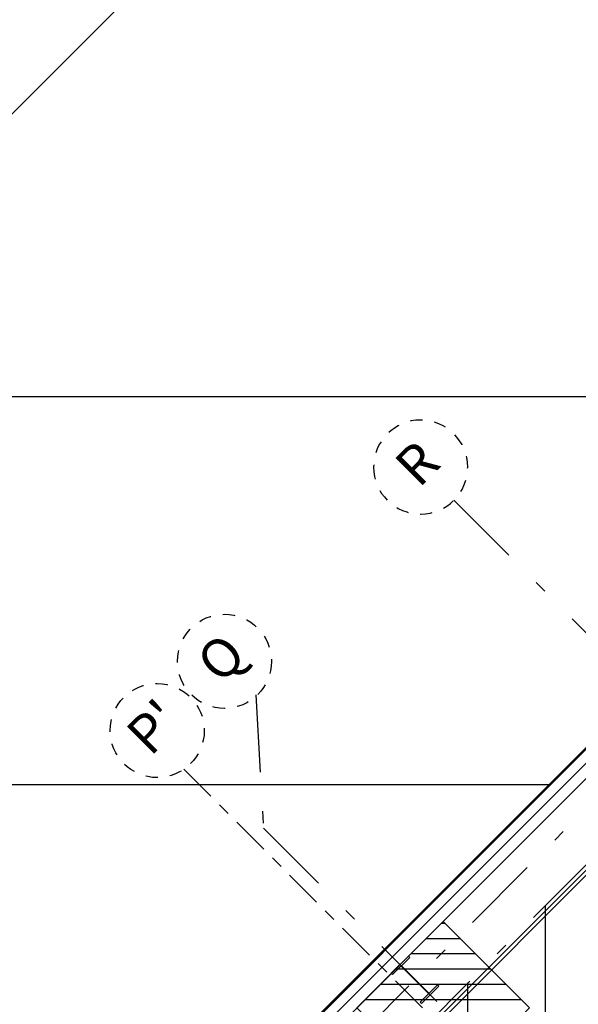
# Model space of a CAD drawing. Units: metres. Extents: x -1956 to 692, y -92 to 2611.
# Drawn here: x -1888 to -1884, y 2078 to 2086 of the extents above; entities that cross this region are included whole.
import ezdxf
from ezdxf.enums import TextEntityAlignment as Align

# ---------------------------------------------------------------- set-up
doc = ezdxf.new("R2010")
doc.units = ezdxf.units.M
for name, pattern in [('AXES', [2, 1.25, -0.25, 0.25, -0.25]), ('CONTINU', [0]), ('TERRAIN', [1.27, 0.635, -0.3175, 0, -0.3175])]:
    doc.linetypes.add(name, pattern=pattern)
for name, color, linetype in [('00-Axe Primaire', 113, 'TERRAIN'), ('00-Axe Secondaire', 8, 'TERRAIN'), ('ABORDS-Voie Pompiers', 2, 'Continuous'), ('AERIEN-ELINGAGE HAUT-7', 5, 'Continuous'), ('MUR-7', 7, 'Continuous'), ('TITRE-HALL-7', 7, 'Continuous'), ('ZONE NON ELINGABLE-7', 133, 'Continuous')]:
    doc.layers.add(name, color=color, linetype=linetype)
doc.styles.add('ARIALN', font='ARIALN.TTF')
doc.styles.get("Standard").update_dxf_attribs({"font": 'arial.ttf'})

# ---------------------------------------------------------------- blocks, each defined once
blk = doc.blocks.new('REP FILE')
at = {"color": 0, "linetype": 'ByBlock'}
blk.add_circle((0, 5.5), 5.5, dxfattribs=at)
at = {"color": 0, "linetype": 'ByBlock', "style": 'ARIALN'}
blk.add_attdef('FILE', text='', height=4.5, dxfattribs=at).set_placement((0, 5.5), align=Align.MIDDLE)
blk = doc.blocks.new('ÉLINGAGE HAUT')
at = {"linetype": 'Continuous'}
h = blk.add_hatch(dxfattribs=at)
h.set_pattern_fill('ANSI31', color=5, angle=45, style=0, pattern_type=2)
h.set_pattern_definition([(90, (464.88478, 9.8523), (-0.125, 8e-18), [])])
h.paths.add_polyline_path([(0, -0.7071), (0.7071, 0), (0, 0.7071), (-0.7071, 0)], flags=0)
at = {"color": 5, "linetype": 'Continuous'}
blk.add_lwpolyline([(0, -0.7071), (0.7071, 0), (0, 0.7071), (-0.7071, 0)], close=True, dxfattribs=at)
blk = doc.blocks.new('PRS 200 x 350')
at = {"linetype": 'Continuous'}
for p, q in [((15, 100), (0, 100)), ((0, 100), (0, -100)), ((15, -100), (15, 100)), ((350, 100), (335, 100)), ((335, 100), (335, -100)), ((350, -100), (350, 100)), ((15, 2), (335, 2)), ((15, -2), (335, -2)), ((0, -100), (15, -100)), ((335, -100), (350, -100))]:
    blk.add_line(p, q, dxfattribs=at)

msp = doc.modelspace()

# ---------------------------------------------------------------- hatches: boundary and pattern name
at = {"layer": 'ZONE NON ELINGABLE-7', "linetype": 'CONTINU'}
h = msp.add_hatch(dxfattribs=at)
h.set_pattern_fill('ANSI31', color=256, scale=0.2, angle=90)
h.set_pattern_definition([(89.99997, (-1917.69943, 2045.94195), (-0.635, 3e-07), [])])
h.paths.add_polyline_path([(-1872.1547, 2086.2824), (-1778.8166, 1992.9442), (-1814.8791, 1956.8818), (-1819.1217, 1961.1244), (-1823.3644, 1956.8818), (-1912.4598, 2045.9773)], flags=16)
h.paths.add_polyline_path([(-1872.1547, 2090.525), (-1774.574, 1992.9442), (-1814.8791, 1952.6392), (-1819.1217, 1956.8818), (-1823.3644, 1952.6392), (-1916.7024, 2045.9773)])

# ---------------------------------------------------------------- linework, layer by layer
at = {"layer": '00-Axe Primaire'}
msp.add_line((-1918.5485, 2044.5909), (-1869.9, 2093.2393), dxfattribs=at)
at = {"layer": '00-Axe Primaire', "linetype": 'AXES', "ltscale": 0.25}
msp.add_line((-1887.0052, 2079.7499), (-1783.1003, 1975.8448), dxfattribs=at)
at = {"layer": '00-Axe Secondaire'}
for p, q in [((-1871.1011, 2091.5785), (-1919.4092, 2043.2705)), ((-1884.7944, 2081.9514), (-1779.9258, 1977.0827)), ((-1886.4173, 2080.3589), (-1886.3529, 2079.2673)), ((-1886.3529, 2079.2673), (-1782.047, 1974.9613))]:
    msp.add_line(p, q, dxfattribs=at)
at = {"layer": 'ABORDS-Voie Pompiers', "linetype": 'Continuous'}
for p, q in [((-1895.3363, 2082.8), (-1880.83, 2082.8)), ((-1898.5115, 2079.625), (-1884.0061, 2079.625))]:
    msp.add_line(p, q, dxfattribs=at)
at = {"layer": 'ABORDS-Voie Pompiers', "linetype": 'CONTINU', "lineweight": -3}
msp.add_lwpolyline([(-1762.3905, 1993.1069), (-1782.541, 2013.2573), (-1779.0054, 2016.7928), (-1780.7732, 2018.5606), (-1777.2377, 2022.0961), (-1788.1617, 2033.0969), (-1800.9181, 2020.342), (-1773.5754, 1992.978), (-1815.25, 1951.3066), (-1822.9209, 1951.1633), (-1917.6994, 2045.9419), (-1910.8193, 2052.8221), (-1912.9406, 2054.9434), (-1904.4553, 2063.4287), (-1902.334, 2061.3074), (-1895.8321, 2067.8163), (-1897.462, 2069.4462), (-1895.6236, 2071.2847), (-1893.9866, 2069.6477), (-1872.1122, 2091.515), (-1869.8382, 2089.2409), (-1848.0022, 2111.076), (-1856.1589, 2119.2327)], dxfattribs=at)
at = {"layer": 'MUR-7'}
for p, q in [((-1889.1293, 2073.508), (-1880.764, 2081.8733)), ((-1889.1293, 2073.4655), (-1880.7428, 2081.8521))]:
    msp.add_line(p, q, dxfattribs=at)
msp.add_lwpolyline([(-1881.0889, 2082.5525), (-1889.6754, 2073.9659), (-1889.4, 2073.6905), (-1889.3964, 2073.694), (-1889.6648, 2073.9624), (-1881.0854, 2082.5419)], dxfattribs=at)
msp.add_lwpolyline([(-1880.9946, 2082.3922), (-1881.0583, 2082.4558), (-1889.5571, 2073.957), (-1889.4934, 2073.8933)], close=True, dxfattribs=at)
at = {"layer": 'TITRE-HALL-7', "linetype": 'Continuous'}
msp.add_line((-1881.2658, 2092.2599), (-1898.7989, 2074.7269), dxfattribs=at)

# ---------------------------------------------------------------- block references
at = {"layer": '00-Axe Primaire', "linetype": 'AXES', "ltscale": 0.25}
ref = msp.add_blockref('REP FILE', (-1887.4955, 2080.3392), dxfattribs=dict(at, xscale=0.06999999999999999, yscale=0.06999999999999999, zscale=0.01, rotation=224.9999732070865))
ref.add_attrib('FILE', "P'", dxfattribs={"layer": '0', "color": 0, "linetype": 'ByBlock', "height": 0.315, "rotation": 44.99997, "style": 'ARIALN'}).set_placement((-1887.2233, 2080.0669), align=Align.MIDDLE)
at = {"layer": '00-Axe Secondaire'}
ref = msp.add_blockref('REP FILE', (-1885.3388, 2082.4958), dxfattribs=dict(at, xscale=-0.06999999999999999, yscale=0.06999999999999999, zscale=0.01, rotation=224.9999732072331))
ref.add_attrib('FILE', 'R', dxfattribs={"layer": '0', "color": 0, "linetype": 'ByBlock', "height": 0.315, "rotation": 44.99997, "style": 'ARIALN'}).set_placement((-1885.0666, 2082.2236), align=Align.MIDDLE)
at = {"layer": '00-Axe Secondaire', "xscale": 0.06999999999999999, "yscale": 0.06999999999999999, "zscale": 0.01, "rotation": 44.99997320720891}
msp.add_blockref('REP FILE', (-1886.4003, 2080.3612), dxfattribs=at).add_auto_attribs({'FILE': 'Q'})
at = {"layer": 'AERIEN-ELINGAGE HAUT-7', "linetype": 'Continuous', "ltscale": 0.00079375, "rotation": 269.9999730593}
msp.add_blockref('ÉLINGAGE HAUT', (-1884.8826, 2077.7971), dxfattribs=at)
at = {"layer": 'MUR-7', "xscale": 0.001000000000000001, "yscale": 0.001000000000000001, "zscale": 0.001000000000000001, "rotation": 314.9999732072365}
msp.add_blockref('PRS 200 x 350', (-1885.2362, 2078.1506), dxfattribs=at)

# ---------------------------------------------------------------- texts
at = {"layer": 'TITRE-HALL-7', "linetype": 'Continuous'}
msp.add_text('Hauteur maxi de construction: 8,00 m', height=1, rotation=225, dxfattribs=at).set_placement((-1885.9355, 2096.0825))

doc.saveas('drawing.dxf')
